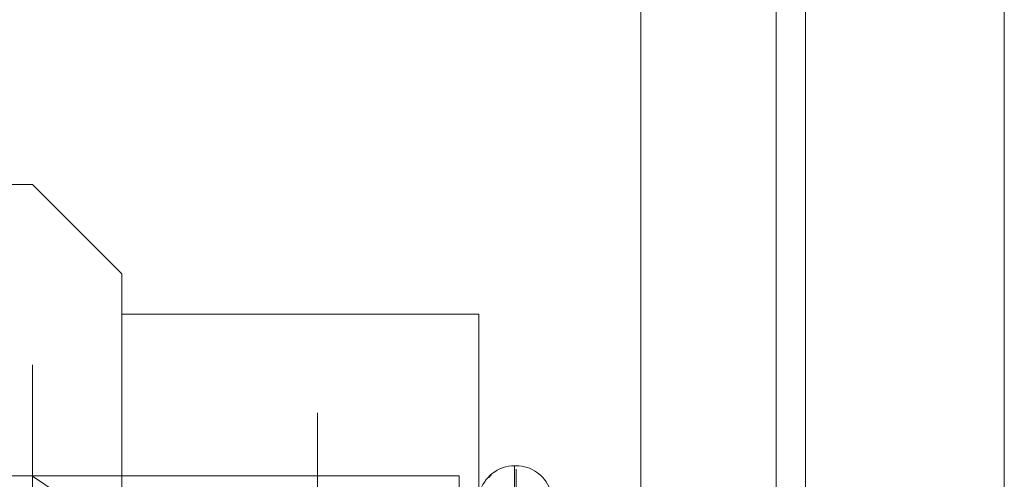
# Model space of a CAD drawing. Units: inches. Extents: x 0 to 23.4, y 0 to 16.5.
# Drawn here: x 12.2 to 12.3, y 10.7 to 10.7 of the extents above; entities that cross this region are included whole.
import ezdxf

# ---------------------------------------------------------------- set-up
doc = ezdxf.new("R2010")
doc.units = ezdxf.units.IN
doc.header["$MEASUREMENT"] = 0
doc.linetypes.add('HIDDEN', pattern=[0.07500000000000001, 0.05, -0.025])

msp = doc.modelspace()

# ---------------------------------------------------------------- linework, layer by layer
at = {"color": 7, "linetype": 'Continuous', "lineweight": 15}
for p, q in [((12.2662134627, 10.9433930997), (12.2662134627, 4.9647359569)), ((12.2787420341, 10.9433930997), (12.2787420341, 4.9647359569)), ((12.2558359323, 10.9324442232), (12.2558359323, 4.9756848334))]:
    msp.add_line(p, q, dxfattribs=at)
at = {"color": 7, "linetype": 'HIDDEN', "lineweight": 0}
for p, q in [((12.2768848912, 4.9647359569), (12.2768848912, 10.9433930997)), ((12.2787420341, 10.9433930997), (12.2787420341, 4.9647359569)), ((12.235450218, 4.9756848334), (12.235450218, 10.9324442232)), ((12.2643563198, 5.1192430997), (12.2643563198, 10.7888859569)), ((12.2174918378, 10.6900593539), (12.19499465, 10.6900593539)), ((12.2174918378, 10.5786982741), (12.2174918378, 10.6900593539)), ((12.2231161348, 10.684435057), (12.2174918378, 10.6900593539)), ((12.2231161348, 10.684435057), (12.2231161348, 10.6042719965)), ((12.2456133226, 10.6819008324), (12.2231161348, 10.6819008324)), ((12.2456133226, 10.6130187693), (12.2456133226, 10.6819008324)), ((12.2479750604, 10.6723428185), (12.2478630414, 10.6723428185)), ((12.2478630414, 10.6723401879), (12.2478630414, 10.5966222385)), ((12.2122359323, 10.6717073854), (12.2443787894, 10.6717073854)), ((12.2174918378, 10.6716742891), (12.2231161348, 10.6679070694)), ((12.2443787894, 10.6717073854), (12.2443787894, 10.3345645283)), ((12.2479750604, 10.5964174401), (12.2479750604, 10.6721353896))]:
    msp.add_line(p, q, dxfattribs=at)
at = {"color": 8, "linetype": 'Continuous', "lineweight": 15}
msp.add_line((12.2643563198, 10.7888859569), (12.2643563198, 10.464851679), dxfattribs=at)
at = {"color": 7, "linetype": 'HIDDEN', "lineweight": 0}
for centre, radius, start, end in [((12.2478630414, 10.6700930997), 0.0022497187851524, 90, 166.4857152888), ((12.2479750604, 10.6700930997), 0.0022497187851499, 19.9999999999, 90), ((12.2469262793, 10.6711174373), 0.0008242496944397, 130.6048309835, 145.9019294433)]:
    msp.add_arc(centre, radius, start, end, dxfattribs=at)

doc.saveas('drawing.dxf')
